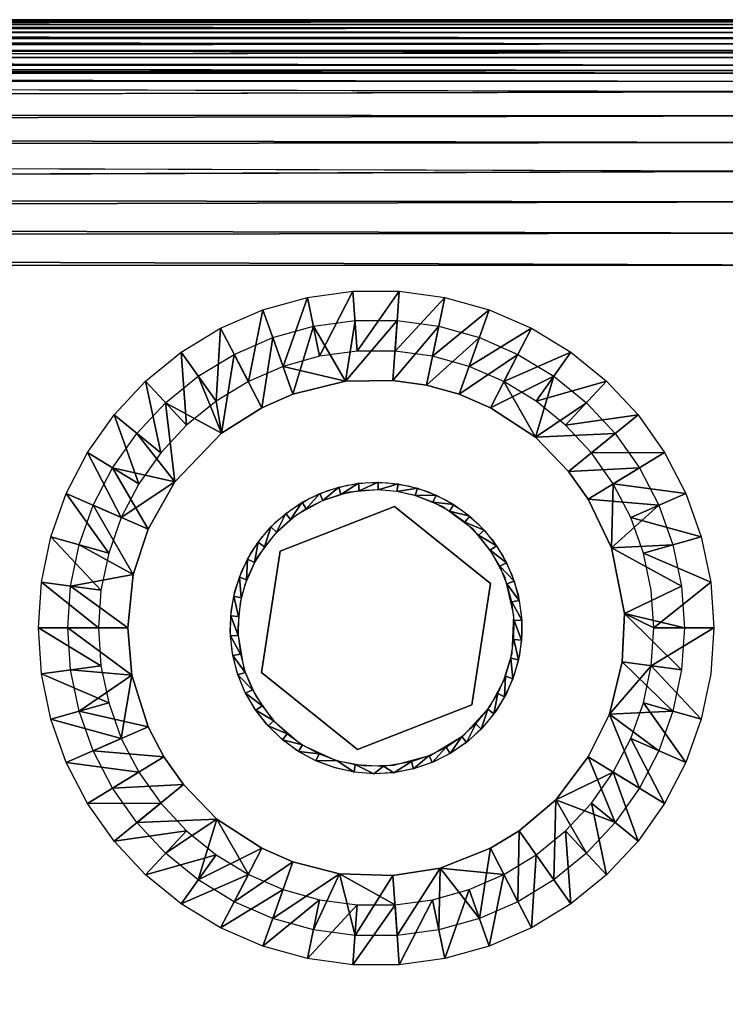
# Model space of a CAD drawing. Units: inches. Extents: x -15.6 to 30, y -0.4 to 31.8.
# Drawn here: x 10.2 to 13, y 27.8 to 31.8 of the extents above; entities that cross this region are included whole.
import ezdxf

# ---------------------------------------------------------------- set-up
doc = ezdxf.new("R2010")
doc.units = ezdxf.units.IN
doc.header["$MEASUREMENT"] = 0
for name, color, linetype in [('SEAT-GLIDE', 5, 'Continuous'), ('SEAT-LEG', 5, 'Continuous'), ('SEAT-SEAT', 5, 'Continuous')]:
    doc.layers.add(name, color=color, linetype=linetype)

msp = doc.modelspace()

# ---------------------------------------------------------------- linework, layer by layer
at = {"layer": 'SEAT-GLIDE'}
for points in [[(11.5442, 29.8756, 0.25), (11.4726, 29.8301, 0), (11.4646, 29.8603, 0.25)], [(11.5442, 29.8756, 0.25), (11.548, 29.8446, 0), (11.4726, 29.8301, 0)], [(11.6251, 29.8799, 0.25), (11.548, 29.8446, 0), (11.5442, 29.8756, 0.25)], [(11.6251, 29.8799, 0.25), (11.6246, 29.8487, 0), (11.548, 29.8446, 0)], [(11.7058, 29.8732, 0.25), (11.6246, 29.8487, 0), (11.6251, 29.8799, 0.25)], [(11.4646, 29.8603, 0.25), (11.3999, 29.8054, 0), (11.3878, 29.8343, 0.25)], [(11.4646, 29.8603, 0.25), (11.4726, 29.8301, 0), (11.3999, 29.8054, 0)], [(11.7012, 29.8423, 0), (11.6246, 29.8487, 0), (11.7058, 29.8732, 0.25)], [(11.785, 29.8556, 0.25), (11.7012, 29.8423, 0), (11.7058, 29.8732, 0.25)], [(11.785, 29.8556, 0.25), (11.7761, 29.8256, 0), (11.7012, 29.8423, 0)], [(11.8609, 29.8273, 0.25), (11.7761, 29.8256, 0), (11.785, 29.8556, 0.25)], [(11.3153, 29.7981, 0.25), (11.2678, 29.7278, 0), (11.2485, 29.7523, 0.25)], [(11.3153, 29.7981, 0.25), (11.3312, 29.7711, 0), (11.2678, 29.7278, 0)], [(11.3878, 29.8343, 0.25), (11.3312, 29.7711, 0), (11.3153, 29.7981, 0.25)], [(11.3878, 29.8343, 0.25), (11.3999, 29.8054, 0), (11.3312, 29.7711, 0)], [(11.8609, 29.8273, 0.25), (11.848, 29.7988, 0), (11.7761, 29.8256, 0)], [(11.9323, 29.789, 0.25), (11.848, 29.7988, 0), (11.8609, 29.8273, 0.25)], [(11.9323, 29.789, 0.25), (11.9157, 29.7625, 0), (11.848, 29.7988, 0)], [(11.9978, 29.7413, 0.25), (11.9157, 29.7625, 0), (11.9323, 29.789, 0.25)], [(11.9978, 29.7413, 0.25), (11.9777, 29.7173, 0), (11.9157, 29.7625, 0)], [(11.2485, 29.7523, 0.25), (11.211, 29.6762, 0), (11.1885, 29.6979, 0.25)], [(11.2485, 29.7523, 0.25), (11.2678, 29.7278, 0), (11.211, 29.6762, 0)], [(12.0562, 29.6851, 0.25), (11.9777, 29.7173, 0), (11.9978, 29.7413, 0.25)], [(12.0562, 29.6851, 0.25), (12.0331, 29.6641, 0), (11.9777, 29.7173, 0)], [(11.1885, 29.6979, 0.25), (11.1616, 29.6174, 0), (11.1364, 29.6358, 0.25)], [(11.1885, 29.6979, 0.25), (11.211, 29.6762, 0), (11.1616, 29.6174, 0)], [(12.1064, 29.6215, 0.25), (12.0331, 29.6641, 0), (12.0562, 29.6851, 0.25)], [(11.1364, 29.6358, 0.25), (11.1208, 29.5524, 0), (11.0933, 29.5672, 0.25)], [(11.1364, 29.6358, 0.25), (11.1616, 29.6174, 0), (11.1208, 29.5524, 0)], [(12.1064, 29.6215, 0.25), (12.0806, 29.6038, 0), (12.0331, 29.6641, 0)], [(12.1475, 29.5516, 0.25), (12.0806, 29.6038, 0), (12.1064, 29.6215, 0.25)], [(12.1475, 29.5516, 0.25), (12.1195, 29.5377, 0), (12.0806, 29.6038, 0)], [(11.0933, 29.5672, 0.25), (11.0892, 29.4824, 0), (11.0599, 29.4933, 0.25)], [(11.0933, 29.5672, 0.25), (11.1208, 29.5524, 0), (11.0892, 29.4824, 0)], [(12.1787, 29.4768, 0.25), (12.1195, 29.5377, 0), (12.1475, 29.5516, 0.25)], [(12.1787, 29.4768, 0.25), (12.1491, 29.4668, 0), (12.1195, 29.5377, 0)], [(11.0599, 29.4933, 0.25), (11.0674, 29.4088, 0), (11.0369, 29.4156, 0.25)], [(11.0599, 29.4933, 0.25), (11.0892, 29.4824, 0), (11.0674, 29.4088, 0)], [(12.1994, 29.3985, 0.25), (12.1491, 29.4668, 0), (12.1787, 29.4768, 0.25)], [(12.1994, 29.3985, 0.25), (12.1687, 29.3926, 0), (12.1491, 29.4668, 0)], [(11.0369, 29.4156, 0.25), (11.0558, 29.3329, 0), (11.0247, 29.3355, 0.25)], [(11.0369, 29.4156, 0.25), (11.0674, 29.4088, 0), (11.0558, 29.3329, 0)], [(12.2093, 29.318, 0.25), (12.1687, 29.3926, 0), (12.1994, 29.3985, 0.25)], [(12.2093, 29.318, 0.25), (12.178, 29.3164, 0), (12.1687, 29.3926, 0)], [(11.0247, 29.3355, 0.25), (11.0547, 29.2561, 0), (11.0234, 29.2545, 0.25)], [(11.0247, 29.3355, 0.25), (11.0558, 29.3329, 0), (11.0547, 29.2561, 0)], [(12.2081, 29.237, 0.25), (12.1769, 29.2396, 0), (12.178, 29.3164, 0)], [(12.2081, 29.237, 0.25), (12.178, 29.3164, 0), (12.2093, 29.318, 0.25)], [(11.0234, 29.2545, 0.25), (11.0547, 29.2561, 0), (11.064, 29.1799, 0)], [(11.0234, 29.2545, 0.25), (11.064, 29.1799, 0), (11.0333, 29.174, 0.25)], [(12.1958, 29.1569, 0.25), (12.1654, 29.1637, 0), (12.1769, 29.2396, 0)], [(12.1958, 29.1569, 0.25), (12.1769, 29.2396, 0), (12.2081, 29.237, 0.25)], [(11.0333, 29.174, 0.25), (11.064, 29.1799, 0), (11.0836, 29.1057, 0)], [(11.0333, 29.174, 0.25), (11.0836, 29.1057, 0), (11.054, 29.0957, 0.25)], [(12.1728, 29.0792, 0.25), (12.1436, 29.0901, 0), (12.1654, 29.1637, 0)], [(12.1728, 29.0792, 0.25), (12.1654, 29.1637, 0), (12.1958, 29.1569, 0.25)], [(11.054, 29.0957, 0.25), (11.0836, 29.1057, 0), (11.1132, 29.0349, 0)], [(11.054, 29.0957, 0.25), (11.1132, 29.0349, 0), (11.0852, 29.0209, 0.25)], [(12.1395, 29.0054, 0.25), (12.1119, 29.0201, 0), (12.1436, 29.0901, 0)], [(12.1395, 29.0054, 0.25), (12.1436, 29.0901, 0), (12.1728, 29.0792, 0.25)], [(11.0852, 29.0209, 0.25), (11.1132, 29.0349, 0), (11.1521, 28.9687, 0)], [(11.0852, 29.0209, 0.25), (11.1521, 28.9687, 0), (11.1263, 28.951, 0.25)], [(12.0963, 28.9367, 0.25), (12.0711, 28.9551, 0), (12.1119, 29.0201, 0)], [(12.0963, 28.9367, 0.25), (12.1119, 29.0201, 0), (12.1395, 29.0054, 0.25)], [(11.1263, 28.951, 0.25), (11.1521, 28.9687, 0), (11.1996, 28.9084, 0)], [(12.0443, 28.8746, 0.25), (12.0218, 28.8963, 0), (12.0711, 28.9551, 0)], [(12.0443, 28.8746, 0.25), (12.0711, 28.9551, 0), (12.0963, 28.9367, 0.25)], [(11.1263, 28.951, 0.25), (11.1996, 28.9084, 0), (11.1765, 28.8874, 0.25)], [(11.1765, 28.8874, 0.25), (11.1996, 28.9084, 0), (11.255, 28.8552, 0)], [(11.1765, 28.8874, 0.25), (11.255, 28.8552, 0), (11.2349, 28.8312, 0.25)], [(11.9842, 28.8202, 0.25), (11.9649, 28.8447, 0), (12.0218, 28.8963, 0)], [(11.9842, 28.8202, 0.25), (12.0218, 28.8963, 0), (12.0443, 28.8746, 0.25)], [(11.2349, 28.8312, 0.25), (11.255, 28.8552, 0), (11.3171, 28.81, 0)], [(11.9174, 28.7745, 0.25), (11.9015, 28.8014, 0), (11.9649, 28.8447, 0)], [(11.9174, 28.7745, 0.25), (11.9649, 28.8447, 0), (11.9842, 28.8202, 0.25)], [(11.2349, 28.8312, 0.25), (11.3171, 28.81, 0), (11.3004, 28.7835, 0.25)], [(11.3004, 28.7835, 0.25), (11.3171, 28.81, 0), (11.3847, 28.7737, 0)], [(11.8449, 28.7382, 0.25), (11.8328, 28.7671, 0), (11.9015, 28.8014, 0)], [(11.8449, 28.7382, 0.25), (11.9015, 28.8014, 0), (11.9174, 28.7745, 0.25)], [(11.3004, 28.7835, 0.25), (11.3847, 28.7737, 0), (11.3718, 28.7452, 0.25)], [(11.3718, 28.7452, 0.25), (11.3847, 28.7737, 0), (11.4566, 28.7469, 0)], [(11.7681, 28.7122, 0.25), (11.7601, 28.7424, 0), (11.8328, 28.7671, 0)], [(11.7681, 28.7122, 0.25), (11.8328, 28.7671, 0), (11.8449, 28.7382, 0.25)], [(11.5269, 28.6993, 0.25), (11.4566, 28.7469, 0), (11.5316, 28.7302, 0)], [(11.5269, 28.6993, 0.25), (11.5316, 28.7302, 0), (11.6076, 28.6926, 0.25)], [(11.6076, 28.6926, 0.25), (11.5316, 28.7302, 0), (11.6465, 28.7238, 0)], [(11.6076, 28.6926, 0.25), (11.6465, 28.7238, 0), (11.6885, 28.6969, 0.25)], [(11.6885, 28.6969, 0.25), (11.6465, 28.7238, 0), (11.7601, 28.7424, 0)], [(11.6885, 28.6969, 0.25), (11.7601, 28.7424, 0), (11.7681, 28.7122, 0.25)]]:
    msp.add_3dface(points, dxfattribs=at)
for points, invisible_edges in [([(11.6917, 29.7805, 0.25), (11.4997, 29.8684, 0.25), (11.5818, 29.879, 0.25)], 13), ([(11.5818, 29.879, 0.25), (11.6647, 29.878, 0.25), (11.6917, 29.7805, 0.25)], 14), ([(11.6917, 29.7805, 0.25), (11.6647, 29.878, 0.25), (11.7466, 29.8655, 0.25)], 13), ([(11.226, 29.5987, 0.25), (11.4198, 29.8465, 0.25), (11.6917, 29.7805, 0.25)], 3), ([(11.226, 29.5987, 0.25), (11.3437, 29.8137, 0.25), (11.4198, 29.8465, 0.25)], 13), ([(11.3119, 28.8116, 0), (11.6229, 29.8487, 0), (11.5056, 29.8391, 0)], 13), ([(11.3119, 28.8116, 0), (11.7012, 29.8423, 0), (11.6229, 29.8487, 0)], 13), ([(11.7777, 29.8251, 0), (11.7012, 29.8423, 0), (11.3119, 28.8116, 0)], 14), ([(11.3119, 28.8116, 0), (11.5056, 29.8391, 0), (11.3936, 29.8028, 0)], 13), ([(11.6917, 29.7805, 0.25), (11.4198, 29.8465, 0.25), (11.4997, 29.8684, 0.25)], 13), ([(11.6917, 29.7805, 0.25), (11.7466, 29.8655, 0.25), (11.8259, 29.8418, 0.25)], 13), ([(11.8259, 29.8418, 0.25), (11.9012, 29.8072, 0.25), (11.6917, 29.7805, 0.25)], 14), ([(11.3119, 28.8116, 0), (11.3936, 29.8028, 0), (11.1929, 28.9139, 0)], 3), ([(11.1929, 28.9139, 0), (11.3936, 29.8028, 0), (11.2904, 29.7463, 0)], 13), ([(11.226, 29.5987, 0.25), (11.273, 29.7707, 0.25), (11.3437, 29.8137, 0.25)], 13), ([(11.3119, 28.8116, 0), (11.8868, 29.781, 0), (11.7777, 29.8251, 0)], 13), ([(11.6917, 29.7805, 0.25), (11.9012, 29.8072, 0.25), (11.971, 29.7625, 0.25)], 13), ([(11.2089, 29.7182, 0.25), (11.273, 29.7707, 0.25), (11.226, 29.5987, 0.25)], 14), ([(11.6917, 29.7805, 0.25), (11.226, 29.5987, 0.4375), (11.226, 29.5987, 0.25)], 1), ([(11.6917, 29.7805, 0.4375), (11.226, 29.5987, 0.4375), (11.6917, 29.7805, 0.25)], 2), ([(11.3119, 28.8116, 0), (12.0126, 29.6874, 0), (11.8868, 29.781, 0)], 13), ([(12.0821, 29.4681, 0.4375), (11.6917, 29.7805, 0.4375), (12.0821, 29.4681, 0.25)], 2), ([(12.0821, 29.4681, 0.25), (11.6917, 29.7805, 0.4375), (11.6917, 29.7805, 0.25)], 1), ([(11.6917, 29.7805, 0.25), (11.971, 29.7625, 0.25), (12.0821, 29.4681, 0.25)], 3), ([(12.0821, 29.4681, 0.25), (11.971, 29.7625, 0.25), (12.0338, 29.7085, 0.25)], 13), ([(11.1929, 28.9139, 0), (11.2904, 29.7463, 0), (11.1259, 29.0107, 0)], 3), ([(11.1259, 29.0107, 0), (11.2904, 29.7463, 0), (11.2028, 29.6675, 0)], 13), ([(11.226, 29.5987, 0.25), (11.1528, 29.6572, 0.25), (11.2089, 29.7182, 0.25)], 13), ([(12.0863, 29.5953, 0), (12.0126, 29.6874, 0), (11.3119, 28.8116, 0)], 14), ([(12.0821, 29.4681, 0.25), (12.0338, 29.7085, 0.25), (12.0885, 29.6463, 0.25)], 13), ([(11.1259, 29.0107, 0), (11.2028, 29.6675, 0), (11.0781, 29.1183, 0)], 3), ([(11.0781, 29.1183, 0), (11.2028, 29.6675, 0), (11.1315, 29.574, 0)], 13), ([(11.226, 29.5987, 0.25), (11.1057, 29.5891, 0.25), (11.1528, 29.6572, 0.25)], 13), ([(12.0885, 29.6463, 0.25), (12.134, 29.5771, 0.25), (12.0821, 29.4681, 0.25)], 14), ([(11.226, 29.5987, 0.25), (11.0266, 29.3552, 0.25), (11.042, 29.4366, 0.25)], 13), ([(11.1506, 29.1044, 0.25), (11.0266, 29.3552, 0.25), (11.226, 29.5987, 0.25)], 3), ([(11.226, 29.5987, 0.25), (11.042, 29.4366, 0.25), (11.0685, 29.5151, 0.25)], 13), ([(11.0685, 29.5151, 0.25), (11.1057, 29.5891, 0.25), (11.226, 29.5987, 0.25)], 14), ([(11.226, 29.5987, 0.4375), (11.1506, 29.1044, 0.4375), (11.226, 29.5987, 0.25)], 2), ([(11.226, 29.5987, 0.25), (11.1506, 29.1044, 0.4375), (11.1506, 29.1044, 0.25)], 1), ([(11.3119, 28.8116, 0), (12.1416, 29.4913, 0), (12.0863, 29.5953, 0)], 13), ([(11.0781, 29.1183, 0), (11.1315, 29.574, 0), (11.0527, 29.273, 0)], 3), ([(11.0527, 29.273, 0), (11.1315, 29.574, 0), (11.0834, 29.4663, 0)], 13), ([(12.0821, 29.4681, 0.25), (12.134, 29.5771, 0.25), (12.1694, 29.5022, 0.25)], 13), ([(12.1778, 29.3386, 0), (12.1416, 29.4913, 0), (11.3119, 28.8116, 0)], 14), ([(12.0821, 29.4681, 0.25), (12.1694, 29.5022, 0.25), (12.1941, 29.4231, 0.25)], 13), ([(11.0527, 29.273, 0), (11.0834, 29.4663, 0), (11.0636, 29.3904, 0)], 1), ([(12.0068, 28.9738, 0.25), (12.0821, 29.4681, 0.4375), (12.0821, 29.4681, 0.25)], 1), ([(12.0068, 28.9738, 0.4375), (12.0821, 29.4681, 0.4375), (12.0068, 28.9738, 0.25)], 2), ([(12.0821, 29.4681, 0.25), (12.1998, 29.1763, 0.25), (12.0068, 28.9738, 0.25)], 3), ([(12.0821, 29.4681, 0.25), (12.2095, 29.2586, 0.25), (12.1998, 29.1763, 0.25)], 13), ([(12.0821, 29.4681, 0.25), (12.2075, 29.3414, 0.25), (12.2095, 29.2586, 0.25)], 13), ([(12.1941, 29.4231, 0.25), (12.2075, 29.3414, 0.25), (12.0821, 29.4681, 0.25)], 14), ([(11.1506, 29.1044, 0.25), (11.0228, 29.2725, 0.25), (11.0266, 29.3552, 0.25)], 13), ([(11.3119, 28.8116, 0), (12.1705, 29.1819, 0), (12.1778, 29.3386, 0)], 13), ([(11.0305, 29.19, 0.25), (11.0228, 29.2725, 0.25), (11.1506, 29.1044, 0.25)], 14), ([(11.1506, 29.1044, 0.25), (11.0496, 29.1094, 0.25), (11.0305, 29.19, 0.25)], 13), ([(11.3119, 28.8116, 0), (12.1354, 29.0695, 0), (12.1705, 29.1819, 0)], 13), ([(12.0068, 28.9738, 0.25), (12.1998, 29.1763, 0.25), (12.1789, 29.0962, 0.25)], 13), ([(11.1506, 29.1044, 0.25), (11.0797, 29.0322, 0.25), (11.0496, 29.1094, 0.25)], 13), ([(11.1203, 28.96, 0.25), (11.0797, 29.0322, 0.25), (11.1506, 29.1044, 0.25)], 14), ([(11.1506, 29.1044, 0.25), (11.1705, 28.8941, 0.25), (11.1203, 28.96, 0.25)], 13), ([(11.1506, 29.1044, 0.25), (11.541, 28.792, 0.4375), (11.541, 28.792, 0.25)], 1), ([(11.1506, 29.1044, 0.4375), (11.541, 28.792, 0.4375), (11.1506, 29.1044, 0.25)], 2), ([(11.1506, 29.1044, 0.25), (11.2294, 28.8359, 0.25), (11.1705, 28.8941, 0.25)], 13), ([(11.541, 28.792, 0.25), (11.2294, 28.8359, 0.25), (11.1506, 29.1044, 0.25)], 3), ([(12.0068, 28.9738, 0.25), (12.1789, 29.0962, 0.25), (12.147, 29.0197, 0.25)], 13), ([(11.3119, 28.8116, 0), (12.08, 28.9653, 0), (12.1354, 29.0695, 0)], 13), ([(12.147, 29.0197, 0.25), (12.1047, 28.9485, 0.25), (12.0068, 28.9738, 0.25)], 14), ([(11.3119, 28.8116, 0), (11.9737, 28.8501, 0), (12.08, 28.9653, 0)], 13), ([(11.541, 28.792, 0.4375), (12.0068, 28.9738, 0.4375), (11.541, 28.792, 0.25)], 2), ([(11.541, 28.792, 0.25), (12.0068, 28.9738, 0.4375), (12.0068, 28.9738, 0.25)], 1), ([(12.0068, 28.9738, 0.25), (11.8515, 28.741, 0.25), (11.541, 28.792, 0.25)], 3), ([(12.0068, 28.9738, 0.25), (11.9251, 28.7791, 0.25), (11.8515, 28.741, 0.25)], 13), ([(11.9927, 28.827, 0.25), (11.9251, 28.7791, 0.25), (12.0068, 28.9738, 0.25)], 14), ([(12.0068, 28.9738, 0.25), (12.0529, 28.8838, 0.25), (11.9927, 28.827, 0.25)], 13), ([(12.0068, 28.9738, 0.25), (12.1047, 28.9485, 0.25), (12.0529, 28.8838, 0.25)], 13), ([(11.541, 28.792, 0.25), (11.2958, 28.7864, 0.25), (11.2294, 28.8359, 0.25)], 13), ([(11.8396, 28.7685, 0), (11.9737, 28.8501, 0), (11.3119, 28.8116, 0)], 14), ([(11.4545, 28.7461, 0), (11.6883, 28.727, 0), (11.3119, 28.8116, 0)], 3), ([(11.3119, 28.8116, 0), (11.6883, 28.727, 0), (11.8396, 28.7685, 0)], 13), ([(11.3685, 28.7467, 0.25), (11.2958, 28.7864, 0.25), (11.541, 28.792, 0.25)], 14), ([(11.541, 28.792, 0.25), (11.446, 28.7175, 0.25), (11.3685, 28.7467, 0.25)], 13), ([(11.541, 28.792, 0.25), (11.5269, 28.6993, 0.25), (11.446, 28.7175, 0.25)], 13), ([(11.6094, 28.6925, 0.25), (11.5269, 28.6993, 0.25), (11.541, 28.792, 0.25)], 14), ([(11.6921, 28.6974, 0.25), (11.6094, 28.6925, 0.25), (11.541, 28.792, 0.25)], 14), ([(11.541, 28.792, 0.25), (11.8515, 28.741, 0.25), (11.7733, 28.7136, 0.25)], 13), ([(11.541, 28.792, 0.25), (11.7733, 28.7136, 0.25), (11.6921, 28.6974, 0.25)], 13), ([(11.3718, 28.7452, 0.25), (11.4566, 28.7469, 0), (11.4478, 28.7169, 0.25)], 2), ([(11.4478, 28.7169, 0.25), (11.4566, 28.7469, 0), (11.5269, 28.6993, 0.25)], 1), ([(11.6883, 28.727, 0), (11.4545, 28.7461, 0), (11.5706, 28.7256, 0)], 1)]:
    msp.add_3dface(points, dxfattribs=dict(at, invisible_edges=invisible_edges))
at = {"layer": 'SEAT-LEG'}
for points in [[(11.5223, 30.658, 3.7815), (11.3865, 30.3929, 0.2815), (11.3367, 30.6325, 3.7815)], [(11.5223, 30.658, 3.7815), (11.5391, 30.4139, 0.2815), (11.3865, 30.3929, 0.2815)], [(11.7103, 30.658, 3.7815), (11.5391, 30.4139, 0.2815), (11.5223, 30.658, 3.7815)], [(11.7103, 30.658, 3.7815), (11.6935, 30.4139, 0.2815), (11.5391, 30.4139, 0.2815)], [(11.896, 30.6325, 3.7815), (11.6935, 30.4139, 0.2815), (11.7103, 30.658, 3.7815)], [(11.3367, 30.6325, 3.7815), (11.2376, 30.3513, 0.2815), (11.1559, 30.5819, 3.7815)], [(11.3367, 30.6325, 3.7815), (11.3865, 30.3929, 0.2815), (11.2376, 30.3513, 0.2815)], [(11.896, 30.6325, 3.7815), (11.8467, 30.3929, 0.2815), (11.6935, 30.4139, 0.2815)], [(12.0768, 30.5819, 3.7815), (11.8467, 30.3929, 0.2815), (11.896, 30.6325, 3.7815)], [(11.1559, 30.5819, 3.7815), (11.0964, 30.2898, 0.2815), (10.9834, 30.5071, 3.7815)], [(11.1559, 30.5819, 3.7815), (11.2376, 30.3513, 0.2815), (11.0964, 30.2898, 0.2815)], [(12.0768, 30.5819, 3.7815), (11.9951, 30.3513, 0.2815), (11.8467, 30.3929, 0.2815)], [(12.2486, 30.5071, 3.7815), (11.9951, 30.3513, 0.2815), (12.0768, 30.5819, 3.7815)], [(11.4917, 30.2912, 0.2899), (11.3613, 30.5153, 3.7898), (11.5307, 30.5386, 3.7898)], [(11.4917, 30.2912, 0.2899), (11.7019, 30.5386, 3.7898), (11.6851, 30.2944, 0.2898)], [(11.4917, 30.2912, 0.2899), (11.5307, 30.5386, 3.7898), (11.7019, 30.5386, 3.7898)], [(11.6851, 30.2944, 0.2898), (11.7019, 30.5386, 3.7898), (11.8719, 30.5153, 3.7898)], [(10.9834, 30.5071, 3.7815), (10.9648, 30.2096, 0.2815), (10.8236, 30.4096, 3.7815)], [(10.9834, 30.5071, 3.7815), (11.0964, 30.2898, 0.2815), (10.9648, 30.2096, 0.2815)], [(11.2778, 30.2385, 0.2898), (11.1961, 30.4691, 3.7898), (11.3613, 30.5153, 3.7898)], [(11.2778, 30.2385, 0.2898), (11.3613, 30.5153, 3.7898), (11.4917, 30.2912, 0.2899)], [(11.6851, 30.2944, 0.2898), (11.8719, 30.5153, 3.7898), (11.8221, 30.2757, 0.2898)], [(11.8221, 30.2757, 0.2898), (11.8719, 30.5153, 3.7898), (12.0371, 30.4691, 3.7898)], [(12.2486, 30.5071, 3.7815), (12.1363, 30.2898, 0.2815), (11.9951, 30.3513, 0.2815)], [(12.4096, 30.4096, 3.7815), (12.1363, 30.2898, 0.2815), (12.2486, 30.5071, 3.7815)], [(11.1511, 30.1835, 0.2898), (11.0387, 30.4008, 3.7898), (11.1961, 30.4691, 3.7898)], [(11.1511, 30.1835, 0.2898), (11.1961, 30.4691, 3.7898), (11.2778, 30.2385, 0.2898)], [(11.8221, 30.2757, 0.2898), (12.0371, 30.4691, 3.7898), (11.9548, 30.2385, 0.2898)], [(11.9548, 30.2385, 0.2898), (12.0371, 30.4691, 3.7898), (12.1933, 30.4008, 3.7898)], [(10.8236, 30.4096, 3.7815), (10.8453, 30.1123, 0.2815), (10.6783, 30.2912, 3.7815)], [(10.8236, 30.4096, 3.7815), (10.9648, 30.2096, 0.2815), (10.8453, 30.1123, 0.2815)], [(10.987, 30.0798, 0.2899), (10.8921, 30.3118, 3.7898), (11.0387, 30.4008, 3.7898)], [(10.987, 30.0798, 0.2899), (11.0387, 30.4008, 3.7898), (11.1511, 30.1835, 0.2898)], [(11.9548, 30.2385, 0.2898), (12.1933, 30.4008, 3.7898), (12.0816, 30.1835, 0.2898)], [(12.0816, 30.1835, 0.2898), (12.1933, 30.4008, 3.7898), (12.3399, 30.3118, 3.7898)], [(12.4096, 30.4096, 3.7815), (12.2678, 30.2096, 0.2815), (12.1363, 30.2898, 0.2815)], [(12.555, 30.2912, 3.7815), (12.2678, 30.2096, 0.2815), (12.4096, 30.4096, 3.7815)], [(10.6783, 30.2912, 3.7815), (10.7395, 29.9995, 0.2815), (10.5497, 30.154, 3.7815)], [(10.6783, 30.2912, 3.7815), (10.8453, 30.1123, 0.2815), (10.7395, 29.9995, 0.2815)], [(10.987, 30.0798, 0.2899), (10.7594, 30.2037, 3.7898), (10.8921, 30.3118, 3.7898)], [(12.0816, 30.1835, 0.2898), (12.3399, 30.3118, 3.7898), (12.2648, 30.0637, 0.2899)], [(12.2648, 30.0637, 0.2899), (12.3399, 30.3118, 3.7898), (12.4727, 30.2037, 3.7898)], [(12.555, 30.2912, 3.7815), (12.388, 30.1123, 0.2815), (12.2678, 30.2096, 0.2815)], [(12.6829, 30.154, 3.7815), (12.388, 30.1123, 0.2815), (12.555, 30.2912, 3.7815)], [(10.7972, 29.8817, 0.2899), (10.6422, 30.0785, 3.7898), (10.7594, 30.2037, 3.7898)], [(10.7972, 29.8817, 0.2899), (10.7594, 30.2037, 3.7898), (10.987, 30.0798, 0.2899)], [(12.2648, 30.0637, 0.2899), (12.4727, 30.2037, 3.7898), (12.5898, 30.0785, 3.7898)], [(10.5497, 30.154, 3.7815), (10.6506, 29.8735, 0.2815), (10.4416, 30.0007, 3.7815)], [(10.5497, 30.154, 3.7815), (10.7395, 29.9995, 0.2815), (10.6506, 29.8735, 0.2815)], [(12.6829, 30.154, 3.7815), (12.4931, 29.9995, 0.2815), (12.388, 30.1123, 0.2815)], [(12.7911, 30.0007, 3.7815), (12.4931, 29.9995, 0.2815), (12.6829, 30.154, 3.7815)], [(10.7972, 29.8817, 0.2899), (10.5437, 29.9385, 3.7898), (10.6422, 30.0785, 3.7898)], [(12.2648, 30.0637, 0.2899), (12.5898, 30.0785, 3.7898), (12.4, 29.924, 0.2898)], [(12.4, 29.924, 0.2898), (12.5898, 30.0785, 3.7898), (12.6889, 29.9385, 3.7898)], [(10.4416, 30.0007, 3.7815), (10.5791, 29.7365, 0.2815), (10.3551, 29.8341, 3.7815)], [(10.4416, 30.0007, 3.7815), (10.6506, 29.8735, 0.2815), (10.5791, 29.7365, 0.2815)], [(12.7911, 30.0007, 3.7815), (12.582, 29.8735, 0.2815), (12.4931, 29.9995, 0.2815)], [(12.877, 29.8341, 3.7815), (12.582, 29.8735, 0.2815), (12.7911, 30.0007, 3.7815)], [(10.6891, 29.6889, 0.2898), (10.465, 29.7864, 3.7898), (10.5437, 29.9385, 3.7898)], [(10.6891, 29.6889, 0.2898), (10.5437, 29.9385, 3.7898), (10.7972, 29.8817, 0.2899)], [(12.4, 29.924, 0.2898), (12.6889, 29.9385, 3.7898), (12.4799, 29.8113, 0.2898)], [(12.4799, 29.8113, 0.2898), (12.6889, 29.9385, 3.7898), (12.7676, 29.7864, 3.7898)], [(12.877, 29.8341, 3.7815), (12.6529, 29.7365, 0.2815), (12.582, 29.8735, 0.2815)], [(10.3551, 29.8341, 3.7815), (10.5281, 29.5912, 0.2815), (10.292, 29.6572, 3.7815)], [(10.3551, 29.8341, 3.7815), (10.5791, 29.7365, 0.2815), (10.5281, 29.5912, 0.2815)], [(12.4799, 29.8113, 0.2898), (12.7676, 29.7864, 3.7898), (12.5748, 29.613, 0.2899)], [(12.9401, 29.6572, 3.7815), (12.6529, 29.7365, 0.2815), (12.877, 29.8341, 3.7815)], [(10.6272, 29.5037, 0.2898), (10.4073, 29.6249, 3.7898), (10.465, 29.7864, 3.7898)], [(10.6272, 29.5037, 0.2898), (10.465, 29.7864, 3.7898), (10.6891, 29.6889, 0.2898)], [(12.5748, 29.613, 0.2899), (12.7676, 29.7864, 3.7898), (12.8247, 29.6249, 3.7898)], [(12.9401, 29.6572, 3.7815), (12.7046, 29.5912, 0.2815), (12.6529, 29.7365, 0.2815)], [(10.292, 29.6572, 3.7815), (10.4962, 29.4402, 0.2815), (10.2541, 29.4735, 3.7815)], [(10.292, 29.6572, 3.7815), (10.5281, 29.5912, 0.2815), (10.4962, 29.4402, 0.2815)], [(12.9785, 29.4735, 3.7815), (12.7046, 29.5912, 0.2815), (12.9401, 29.6572, 3.7815)], [(10.6272, 29.5037, 0.2898), (10.3731, 29.4572, 3.7898), (10.4073, 29.6249, 3.7898)], [(12.5748, 29.613, 0.2899), (12.8247, 29.6249, 3.7898), (12.8596, 29.4572, 3.7898)], [(12.5748, 29.613, 0.2899), (12.8596, 29.4572, 3.7898), (12.6271, 29.3458, 0.2898)], [(10.6056, 29.2863, 0.2898), (10.3731, 29.4572, 3.7898), (10.6272, 29.5037, 0.2898)], [(10.2541, 29.4735, 3.7815), (10.486, 29.2863, 0.2815), (10.2415, 29.2863, 3.7815)], [(10.2541, 29.4735, 3.7815), (10.4962, 29.4402, 0.2815), (10.486, 29.2863, 0.2815)], [(10.3611, 29.2863, 3.7898), (10.3731, 29.4572, 3.7898), (10.6056, 29.2863, 0.2898)], [(12.6271, 29.3458, 0.2898), (12.8596, 29.4572, 3.7898), (12.8716, 29.2863, 3.7898)], [(12.9917, 29.2863, 3.7815), (12.7466, 29.2863, 0.2815), (12.9785, 29.4735, 3.7815)], [(12.6271, 29.3458, 0.2898), (12.8596, 29.1153, 3.7898), (12.6175, 29.1487, 0.2898)], [(12.8716, 29.2863, 3.7898), (12.8596, 29.1153, 3.7898), (12.6271, 29.3458, 0.2898)], [(10.486, 29.2863, 0.2815), (10.4962, 29.1324, 0.2815), (10.2415, 29.2863, 3.7815)], [(10.2415, 29.2863, 3.7815), (10.4962, 29.1324, 0.2815), (10.2541, 29.099, 3.7815)], [(10.6224, 29.0936, 0.2899), (10.3731, 29.1153, 3.7898), (10.3611, 29.2863, 3.7898)], [(10.6224, 29.0936, 0.2899), (10.3611, 29.2863, 3.7898), (10.6056, 29.2863, 0.2898)], [(12.9917, 29.2863, 3.7815), (12.7358, 29.1324, 0.2815), (12.7466, 29.2863, 0.2815)], [(10.2541, 29.099, 3.7815), (10.4962, 29.1324, 0.2815), (10.5281, 28.9813, 0.2815)], [(10.6224, 29.0936, 0.2899), (10.4073, 28.9476, 3.7898), (10.3731, 29.1153, 3.7898)], [(12.6175, 29.1487, 0.2898), (12.8247, 28.9476, 3.7898), (12.5664, 28.936, 0.2899)], [(12.6175, 29.1487, 0.2898), (12.8596, 29.1153, 3.7898), (12.8247, 28.9476, 3.7898)], [(12.9401, 28.9153, 3.7815), (12.7046, 28.9813, 0.2815), (12.7358, 29.1324, 0.2815)], [(10.2541, 29.099, 3.7815), (10.5281, 28.9813, 0.2815), (10.292, 28.9153, 3.7815)], [(10.6891, 28.8837, 0.2898), (10.4073, 28.9476, 3.7898), (10.6224, 29.0936, 0.2899)], [(10.292, 28.9153, 3.7815), (10.5281, 28.9813, 0.2815), (10.5791, 28.836, 0.2815)], [(12.877, 28.7385, 3.7815), (12.6529, 28.836, 0.2815), (12.7046, 28.9813, 0.2815)], [(12.877, 28.7385, 3.7815), (12.7046, 28.9813, 0.2815), (12.9401, 28.9153, 3.7815)], [(10.292, 28.9153, 3.7815), (10.5791, 28.836, 0.2815), (10.3551, 28.7385, 3.7815)], [(10.6891, 28.8837, 0.2898), (10.465, 28.7861, 3.7898), (10.4073, 28.9476, 3.7898)], [(12.5664, 28.936, 0.2899), (12.6889, 28.634, 3.7898), (12.4799, 28.7612, 0.2898)], [(12.5664, 28.936, 0.2899), (12.8247, 28.9476, 3.7898), (12.7676, 28.7861, 3.7898)], [(12.5664, 28.936, 0.2899), (12.7676, 28.7861, 3.7898), (12.6889, 28.634, 3.7898)], [(10.7528, 28.7612, 0.2898), (10.465, 28.7861, 3.7898), (10.6891, 28.8837, 0.2898)], [(10.3551, 28.7385, 3.7815), (10.5791, 28.836, 0.2815), (10.6506, 28.699, 0.2815)], [(12.7911, 28.5718, 3.7815), (12.582, 28.699, 0.2815), (12.6529, 28.836, 0.2815)], [(12.7911, 28.5718, 3.7815), (12.6529, 28.836, 0.2815), (12.877, 28.7385, 3.7815)], [(10.7528, 28.7612, 0.2898), (10.5437, 28.634, 3.7898), (10.465, 28.7861, 3.7898)], [(10.8321, 28.6485, 0.2898), (10.5437, 28.634, 3.7898), (10.7528, 28.7612, 0.2898)], [(12.4799, 28.7612, 0.2898), (12.5898, 28.4941, 3.7898), (12.3477, 28.5863, 0.2899)], [(12.4799, 28.7612, 0.2898), (12.6889, 28.634, 3.7898), (12.5898, 28.4941, 3.7898)], [(10.3551, 28.7385, 3.7815), (10.6506, 28.699, 0.2815), (10.4416, 28.5718, 3.7815)], [(10.4416, 28.5718, 3.7815), (10.6506, 28.699, 0.2815), (10.7395, 28.573, 0.2815)], [(12.6829, 28.4185, 3.7815), (12.4931, 28.573, 0.2815), (12.582, 28.699, 0.2815)], [(12.6829, 28.4185, 3.7815), (12.582, 28.699, 0.2815), (12.7911, 28.5718, 3.7815)], [(10.8321, 28.6485, 0.2898), (10.6422, 28.4941, 3.7898), (10.5437, 28.634, 3.7898)], [(10.9678, 28.5082, 0.2899), (10.6422, 28.4941, 3.7898), (10.8321, 28.6485, 0.2898)], [(10.4416, 28.5718, 3.7815), (10.7395, 28.573, 0.2815), (10.5497, 28.4185, 3.7815)], [(10.5497, 28.4185, 3.7815), (10.7395, 28.573, 0.2815), (10.8453, 28.4602, 0.2815)], [(12.3477, 28.5863, 0.2899), (12.3399, 28.2607, 3.7898), (12.1987, 28.4607, 0.2898)], [(12.3477, 28.5863, 0.2899), (12.4727, 28.3688, 3.7898), (12.3399, 28.2607, 3.7898)], [(12.3477, 28.5863, 0.2899), (12.5898, 28.4941, 3.7898), (12.4727, 28.3688, 3.7898)], [(12.555, 28.2814, 3.7815), (12.388, 28.4602, 0.2815), (12.4931, 28.573, 0.2815)], [(12.555, 28.2814, 3.7815), (12.4931, 28.573, 0.2815), (12.6829, 28.4185, 3.7815)], [(10.9678, 28.5082, 0.2899), (10.7594, 28.3688, 3.7898), (10.6422, 28.4941, 3.7898)], [(10.9678, 28.5082, 0.2899), (10.8921, 28.2607, 3.7898), (10.7594, 28.3688, 3.7898)], [(11.1511, 28.389, 0.2898), (10.8921, 28.2607, 3.7898), (10.9678, 28.5082, 0.2899)], [(10.5497, 28.4185, 3.7815), (10.8453, 28.4602, 0.2815), (10.6783, 28.2814, 3.7815)], [(10.6783, 28.2814, 3.7815), (10.8453, 28.4602, 0.2815), (10.9648, 28.3629, 0.2815)], [(12.1987, 28.4607, 0.2898), (12.1933, 28.1717, 3.7898), (12.0816, 28.389, 0.2898)], [(12.1987, 28.4607, 0.2898), (12.3399, 28.2607, 3.7898), (12.1933, 28.1717, 3.7898)], [(12.4096, 28.1629, 3.7815), (12.2678, 28.3629, 0.2815), (12.388, 28.4602, 0.2815)], [(12.4096, 28.1629, 3.7815), (12.388, 28.4602, 0.2815), (12.555, 28.2814, 3.7815)], [(10.6783, 28.2814, 3.7815), (10.9648, 28.3629, 0.2815), (10.8236, 28.1629, 3.7815)], [(10.8236, 28.1629, 3.7815), (10.9648, 28.3629, 0.2815), (11.0964, 28.2827, 0.2815)], [(11.1511, 28.389, 0.2898), (11.0387, 28.1717, 3.7898), (10.8921, 28.2607, 3.7898)], [(11.2778, 28.3341, 0.2898), (11.0387, 28.1717, 3.7898), (11.1511, 28.389, 0.2898)], [(12.0816, 28.389, 0.2898), (12.0371, 28.1034, 3.7898), (11.8773, 28.3078, 0.2899)], [(12.0816, 28.389, 0.2898), (12.1933, 28.1717, 3.7898), (12.0371, 28.1034, 3.7898)], [(12.2486, 28.0654, 3.7815), (12.1363, 28.2827, 0.2815), (12.2678, 28.3629, 0.2815)], [(12.2486, 28.0654, 3.7815), (12.2678, 28.3629, 0.2815), (12.4096, 28.1629, 3.7815)], [(11.2778, 28.3341, 0.2898), (11.1961, 28.1034, 3.7898), (11.0387, 28.1717, 3.7898)], [(11.4676, 28.2846, 0.2899), (11.1961, 28.1034, 3.7898), (11.2778, 28.3341, 0.2898)], [(10.8236, 28.1629, 3.7815), (11.0964, 28.2827, 0.2815), (10.9834, 28.0654, 3.7815)], [(10.9834, 28.0654, 3.7815), (11.0964, 28.2827, 0.2815), (11.2376, 28.2213, 0.2815)], [(11.4676, 28.2846, 0.2899), (11.3613, 28.0572, 3.7898), (11.1961, 28.1034, 3.7898)], [(11.4676, 28.2846, 0.2899), (11.5307, 28.0339, 3.7898), (11.3613, 28.0572, 3.7898)], [(11.6851, 28.2781, 0.2898), (11.5307, 28.0339, 3.7898), (11.4676, 28.2846, 0.2899)], [(11.6851, 28.2781, 0.2898), (11.7019, 28.0339, 3.7898), (11.5307, 28.0339, 3.7898)], [(11.8773, 28.3078, 0.2899), (11.7019, 28.0339, 3.7898), (11.6851, 28.2781, 0.2898)], [(11.8773, 28.3078, 0.2899), (11.8719, 28.0572, 3.7898), (11.7019, 28.0339, 3.7898)], [(11.8773, 28.3078, 0.2899), (12.0371, 28.1034, 3.7898), (11.8719, 28.0572, 3.7898)], [(12.0768, 27.9906, 3.7815), (11.9951, 28.2213, 0.2815), (12.1363, 28.2827, 0.2815)], [(12.0768, 27.9906, 3.7815), (12.1363, 28.2827, 0.2815), (12.2486, 28.0654, 3.7815)], [(10.9834, 28.0654, 3.7815), (11.2376, 28.2213, 0.2815), (11.1559, 27.9906, 3.7815)], [(11.1559, 27.9906, 3.7815), (11.2376, 28.2213, 0.2815), (11.3865, 28.1796, 0.2815)], [(11.896, 27.94, 3.7815), (11.8467, 28.1796, 0.2815), (11.9951, 28.2213, 0.2815)], [(11.896, 27.94, 3.7815), (11.9951, 28.2213, 0.2815), (12.0768, 27.9906, 3.7815)], [(11.1559, 27.9906, 3.7815), (11.3865, 28.1796, 0.2815), (11.3367, 27.94, 3.7815)], [(11.3367, 27.94, 3.7815), (11.3865, 28.1796, 0.2815), (11.5391, 28.1586, 0.2815)], [(11.3367, 27.94, 3.7815), (11.5391, 28.1586, 0.2815), (11.5223, 27.9145, 3.7815)], [(11.5223, 27.9145, 3.7815), (11.6935, 28.1586, 0.2815), (11.7103, 27.9145, 3.7815)], [(11.5223, 27.9145, 3.7815), (11.5391, 28.1586, 0.2815), (11.6935, 28.1586, 0.2815)], [(11.7103, 27.9145, 3.7815), (11.6935, 28.1586, 0.2815), (11.8467, 28.1796, 0.2815)], [(11.7103, 27.9145, 3.7815), (11.8467, 28.1796, 0.2815), (11.896, 27.94, 3.7815)]]:
    msp.add_3dface(points, dxfattribs=at)
for points, invisible_edges in [([(11.4917, 30.2912, 0.2899), (11.5391, 30.4139, 0.2815), (11.3865, 30.3929, 0.2815)], 13), ([(11.6851, 30.2944, 0.2898), (11.5391, 30.4139, 0.2815), (11.4917, 30.2912, 0.2899)], 3), ([(11.6851, 30.2944, 0.2898), (11.6935, 30.4139, 0.2815), (11.5391, 30.4139, 0.2815)], 13), ([(11.8221, 30.2757, 0.2898), (11.6935, 30.4139, 0.2815), (11.6851, 30.2944, 0.2898)], 3), ([(11.8221, 30.2757, 0.2898), (11.8467, 30.3929, 0.2815), (11.6935, 30.4139, 0.2815)], 13), ([(11.4917, 30.2912, 0.2899), (11.3865, 30.3929, 0.2815), (11.2376, 30.3513, 0.2815)], 1), ([(11.9548, 30.2385, 0.2898), (11.8467, 30.3929, 0.2815), (11.8221, 30.2757, 0.2898)], 3), ([(11.9548, 30.2385, 0.2898), (11.9951, 30.3513, 0.2815), (11.8467, 30.3929, 0.2815)], 13), ([(11.2778, 30.2385, 0.2898), (11.2376, 30.3513, 0.2815), (11.0964, 30.2898, 0.2815)], 13), ([(11.4917, 30.2912, 0.2899), (11.2376, 30.3513, 0.2815), (11.2778, 30.2385, 0.2898)], 2), ([(12.0816, 30.1835, 0.2898), (11.9951, 30.3513, 0.2815), (11.9548, 30.2385, 0.2898)], 3), ([(12.0816, 30.1835, 0.2898), (12.1363, 30.2898, 0.2815), (11.9951, 30.3513, 0.2815)], 13), ([(11.1511, 30.1835, 0.2898), (11.0964, 30.2898, 0.2815), (10.9648, 30.2096, 0.2815)], 13), ([(11.2778, 30.2385, 0.2898), (11.0964, 30.2898, 0.2815), (11.1511, 30.1835, 0.2898)], 3), ([(12.2648, 30.0637, 0.2899), (12.1363, 30.2898, 0.2815), (12.0816, 30.1835, 0.2898)], 2), ([(12.2648, 30.0637, 0.2899), (12.2678, 30.2096, 0.2815), (12.1363, 30.2898, 0.2815)], 1), ([(10.987, 30.0798, 0.2899), (10.9648, 30.2096, 0.2815), (10.8453, 30.1123, 0.2815)], 12), ([(11.1511, 30.1835, 0.2898), (10.9648, 30.2096, 0.2815), (10.987, 30.0798, 0.2899)], 1), ([(12.2648, 30.0637, 0.2899), (12.388, 30.1123, 0.2815), (12.2678, 30.2096, 0.2815)], 13), ([(10.987, 30.0798, 0.2899), (10.8453, 30.1123, 0.2815), (10.7395, 29.9995, 0.2815)], 13), ([(10.987, 30.0798, 0.2899), (10.7395, 29.9995, 0.2815), (10.7972, 29.8817, 0.2899)], 3), ([(12.4, 29.924, 0.2898), (12.388, 30.1123, 0.2815), (12.2648, 30.0637, 0.2899)], 3), ([(12.4, 29.924, 0.2898), (12.4931, 29.9995, 0.2815), (12.388, 30.1123, 0.2815)], 13), ([(10.7972, 29.8817, 0.2899), (10.7395, 29.9995, 0.2815), (10.6506, 29.8735, 0.2815)], 13), ([(12.4799, 29.8113, 0.2898), (12.4931, 29.9995, 0.2815), (12.4, 29.924, 0.2898)], 3), ([(12.4799, 29.8113, 0.2898), (12.582, 29.8735, 0.2815), (12.4931, 29.9995, 0.2815)], 13), ([(10.7972, 29.8817, 0.2899), (10.5791, 29.7365, 0.2815), (10.6891, 29.6889, 0.2898)], 2), ([(10.7972, 29.8817, 0.2899), (10.6506, 29.8735, 0.2815), (10.5791, 29.7365, 0.2815)], 1), ([(12.5748, 29.613, 0.2899), (12.582, 29.8735, 0.2815), (12.4799, 29.8113, 0.2898)], 2), ([(12.5748, 29.613, 0.2899), (12.6529, 29.7365, 0.2815), (12.582, 29.8735, 0.2815)], 1), ([(10.6891, 29.6889, 0.2898), (10.5791, 29.7365, 0.2815), (10.5281, 29.5912, 0.2815)], 13), ([(12.5748, 29.613, 0.2899), (12.7046, 29.5912, 0.2815), (12.6529, 29.7365, 0.2815)], 13), ([(10.6891, 29.6889, 0.2898), (10.5281, 29.5912, 0.2815), (10.6272, 29.5037, 0.2898)], 3), ([(12.6271, 29.3458, 0.2898), (12.7046, 29.5912, 0.2815), (12.5748, 29.613, 0.2899)], 3), ([(10.6272, 29.5037, 0.2898), (10.5281, 29.5912, 0.2815), (10.4962, 29.4402, 0.2815)], 13), ([(12.6271, 29.3458, 0.2898), (12.7358, 29.4402, 0.2815), (12.7046, 29.5912, 0.2815)], 13), ([(12.9785, 29.4735, 3.7815), (12.7358, 29.4402, 0.2815), (12.7046, 29.5912, 0.2815)], 1), ([(10.6272, 29.5037, 0.2898), (10.4962, 29.4402, 0.2815), (10.6056, 29.2863, 0.2898)], 3), ([(10.6056, 29.2863, 0.2898), (10.4962, 29.4402, 0.2815), (10.486, 29.2863, 0.2815)], 13), ([(12.7466, 29.2863, 0.2815), (12.7358, 29.4402, 0.2815), (12.6271, 29.3458, 0.2898)], 2), ([(12.9785, 29.4735, 3.7815), (12.7466, 29.2863, 0.2815), (12.7358, 29.4402, 0.2815)], 12), ([(12.6175, 29.1487, 0.2898), (12.7466, 29.2863, 0.2815), (12.6271, 29.3458, 0.2898)], 1), ([(10.486, 29.2863, 0.2815), (10.4962, 29.1324, 0.2815), (10.6056, 29.2863, 0.2898)], 14), ([(10.6056, 29.2863, 0.2898), (10.4962, 29.1324, 0.2815), (10.6224, 29.0936, 0.2899)], 3), ([(12.6175, 29.1487, 0.2898), (12.7358, 29.1324, 0.2815), (12.7466, 29.2863, 0.2815)], 13), ([(12.9785, 29.099, 3.7815), (12.7358, 29.1324, 0.2815), (12.9917, 29.2863, 3.7815)], 1), ([(10.6224, 29.0936, 0.2899), (10.4962, 29.1324, 0.2815), (10.5281, 28.9813, 0.2815)], 13), ([(12.5664, 28.936, 0.2899), (12.7358, 29.1324, 0.2815), (12.6175, 29.1487, 0.2898)], 2), ([(12.5664, 28.936, 0.2899), (12.7046, 28.9813, 0.2815), (12.7358, 29.1324, 0.2815)], 1), ([(12.9401, 28.9153, 3.7815), (12.7358, 29.1324, 0.2815), (12.9785, 29.099, 3.7815)], 2), ([(10.6224, 29.0936, 0.2899), (10.5281, 28.9813, 0.2815), (10.5791, 28.836, 0.2815)], 1), ([(10.6224, 29.0936, 0.2899), (10.5791, 28.836, 0.2815), (10.6891, 28.8837, 0.2898)], 2), ([(12.5664, 28.936, 0.2899), (12.6529, 28.836, 0.2815), (12.7046, 28.9813, 0.2815)], 13), ([(12.4799, 28.7612, 0.2898), (12.6529, 28.836, 0.2815), (12.5664, 28.936, 0.2899)], 3), ([(10.6891, 28.8837, 0.2898), (10.5791, 28.836, 0.2815), (10.6506, 28.699, 0.2815)], 13), ([(10.6891, 28.8837, 0.2898), (10.6506, 28.699, 0.2815), (10.7528, 28.7612, 0.2898)], 3), ([(12.4799, 28.7612, 0.2898), (12.582, 28.699, 0.2815), (12.6529, 28.836, 0.2815)], 13), ([(10.7528, 28.7612, 0.2898), (10.6506, 28.699, 0.2815), (10.7395, 28.573, 0.2815)], 13), ([(10.7528, 28.7612, 0.2898), (10.7395, 28.573, 0.2815), (10.8321, 28.6485, 0.2898)], 3), ([(12.3477, 28.5863, 0.2899), (12.582, 28.699, 0.2815), (12.4799, 28.7612, 0.2898)], 2), ([(12.3477, 28.5863, 0.2899), (12.4931, 28.573, 0.2815), (12.582, 28.699, 0.2815)], 1), ([(10.8321, 28.6485, 0.2898), (10.7395, 28.573, 0.2815), (10.8453, 28.4602, 0.2815)], 13), ([(10.8321, 28.6485, 0.2898), (10.8453, 28.4602, 0.2815), (10.9678, 28.5082, 0.2899)], 3), ([(12.1987, 28.4607, 0.2898), (12.388, 28.4602, 0.2815), (12.3477, 28.5863, 0.2899)], 3), ([(12.3477, 28.5863, 0.2899), (12.388, 28.4602, 0.2815), (12.4931, 28.573, 0.2815)], 13), ([(10.9678, 28.5082, 0.2899), (10.8453, 28.4602, 0.2815), (10.9648, 28.3629, 0.2815)], 13), ([(10.9678, 28.5082, 0.2899), (10.9648, 28.3629, 0.2815), (11.0964, 28.2827, 0.2815)], 1), ([(10.9678, 28.5082, 0.2899), (11.0964, 28.2827, 0.2815), (11.1511, 28.389, 0.2898)], 2), ([(12.0816, 28.389, 0.2898), (12.2678, 28.3629, 0.2815), (12.1987, 28.4607, 0.2898)], 3), ([(12.1987, 28.4607, 0.2898), (12.2678, 28.3629, 0.2815), (12.388, 28.4602, 0.2815)], 13), ([(11.1511, 28.389, 0.2898), (11.0964, 28.2827, 0.2815), (11.2376, 28.2213, 0.2815)], 13), ([(11.1511, 28.389, 0.2898), (11.2376, 28.2213, 0.2815), (11.2778, 28.3341, 0.2898)], 3), ([(11.8773, 28.3078, 0.2899), (12.1363, 28.2827, 0.2815), (12.0816, 28.389, 0.2898)], 2), ([(12.0816, 28.389, 0.2898), (12.1363, 28.2827, 0.2815), (12.2678, 28.3629, 0.2815)], 13), ([(11.2778, 28.3341, 0.2898), (11.2376, 28.2213, 0.2815), (11.3865, 28.1796, 0.2815)], 13), ([(11.2778, 28.3341, 0.2898), (11.3865, 28.1796, 0.2815), (11.4676, 28.2846, 0.2899)], 3), ([(11.4676, 28.2846, 0.2899), (11.3865, 28.1796, 0.2815), (11.5391, 28.1586, 0.2815)], 13), ([(11.4676, 28.2846, 0.2899), (11.5391, 28.1586, 0.2815), (11.6935, 28.1586, 0.2815)], 1), ([(11.4676, 28.2846, 0.2899), (11.6935, 28.1586, 0.2815), (11.6851, 28.2781, 0.2898)], 2), ([(11.6851, 28.2781, 0.2898), (11.8467, 28.1796, 0.2815), (11.8773, 28.3078, 0.2899)], 3), ([(11.6851, 28.2781, 0.2898), (11.6935, 28.1586, 0.2815), (11.8467, 28.1796, 0.2815)], 13), ([(11.8773, 28.3078, 0.2899), (11.8467, 28.1796, 0.2815), (11.9951, 28.2213, 0.2815)], 13), ([(11.8773, 28.3078, 0.2899), (11.9951, 28.2213, 0.2815), (12.1363, 28.2827, 0.2815)], 1)]:
    msp.add_3dface(points, dxfattribs=dict(at, invisible_edges=invisible_edges))
at = {"layer": 'SEAT-SEAT'}
for points in [[(13.4602, 31.7638, 17.5235), (-13.8793, 31.7565, 16.2721), (13.4536, 31.7552, 17.6539)], [(-13.8719, 31.7638, 16.1498), (-13.8793, 31.7565, 16.2721), (13.4602, 31.7638, 17.5235)], [(13.6148, 31.7616, 4.0144), (-13.0196, 31.7616, 4.0144), (-13.0196, 31.7638, 4.0471)], [(13.6148, 31.7552, 3.9824), (-13.0196, 31.7552, 3.9824), (-13.0196, 31.7616, 4.0144)], [(13.6148, 31.7552, 3.9824), (-13.0196, 31.7616, 4.0144), (13.6148, 31.7616, 4.0144)], [(13.4472, 31.7297, 17.782), (-13.8857, 31.7372, 16.3795), (-13.8914, 31.7096, 16.4739)], [(13.4472, 31.7297, 17.782), (-13.8914, 31.7096, 16.4739), (13.441, 31.6876, 17.9057)], [(13.4536, 31.7552, 17.6539), (-13.8793, 31.7565, 16.2721), (-13.8857, 31.7372, 16.3795)], [(13.4536, 31.7552, 17.6539), (-13.8857, 31.7372, 16.3795), (13.4472, 31.7297, 17.782)], [(13.6148, 31.7447, 3.9514), (-13.0196, 31.7552, 3.9824), (13.6148, 31.7552, 3.9824)], [(13.6148, 31.7447, 3.9514), (-13.0196, 31.7447, 3.9514), (-13.0196, 31.7552, 3.9824)], [(13.6148, 31.7303, 3.9221), (-13.0196, 31.7447, 3.9514), (13.6148, 31.7447, 3.9514)], [(13.6148, 31.7303, 3.9221), (-13.0196, 31.7303, 3.9221), (-13.0196, 31.7447, 3.9514)], [(13.6148, 31.7121, 3.8949), (-13.0196, 31.7303, 3.9221), (13.6148, 31.7303, 3.9221)], [(13.6148, 31.7121, 3.8949), (-13.0196, 31.7121, 3.8949), (-13.0196, 31.7303, 3.9221)], [(13.441, 31.6876, 17.9057), (-13.8914, 31.7096, 16.4739), (-13.8966, 31.6765, 16.5575)], [(13.441, 31.6876, 17.9057), (-13.8966, 31.6765, 16.5575), (13.4352, 31.6298, 18.0229)], [(13.6148, 31.6905, 3.8703), (-13.0196, 31.7121, 3.8949), (13.6148, 31.7121, 3.8949)], [(13.6148, 31.6905, 3.8703), (-13.0196, 31.6905, 3.8703), (-13.0196, 31.7121, 3.8949)], [(13.6148, 31.6659, 3.8487), (-13.0196, 31.6905, 3.8703), (13.6148, 31.6905, 3.8703)], [(13.6148, 31.6659, 3.8487), (-13.0196, 31.6659, 3.8487), (-13.0196, 31.6905, 3.8703)], [(13.6148, 31.6659, 3.8487), (-13.0196, 31.6388, 3.8306), (-13.0196, 31.6659, 3.8487)], [(13.6148, 31.6388, 3.8306), (-13.0196, 31.6388, 3.8306), (13.6148, 31.6659, 3.8487)], [(13.4352, 31.6298, 18.0229), (-13.906, 31.5869, 16.7161), (13.4296, 31.5571, 18.1315)], [(13.6148, 31.6388, 3.8306), (-13.0196, 31.6094, 3.8161), (-13.0196, 31.6388, 3.8306)], [(13.6148, 31.6094, 3.8161), (-13.0196, 31.6094, 3.8161), (13.6148, 31.6388, 3.8306)], [(13.6148, 31.5785, 3.8056), (-13.0196, 31.5785, 3.8056), (-13.0196, 31.6094, 3.8161)], [(13.6148, 31.5785, 3.8056), (-13.0196, 31.6094, 3.8161), (13.6148, 31.6094, 3.8161)], [(13.4296, 31.5571, 18.1315), (-13.906, 31.5869, 16.7161), (-13.9107, 31.5293, 16.792)], [(13.6148, 31.5464, 3.7992), (-13.0196, 31.5785, 3.8056), (13.6148, 31.5785, 3.8056)], [(13.6148, 31.5464, 3.7992), (-13.0196, 31.5464, 3.7992), (-13.0196, 31.5785, 3.8056)], [(13.4296, 31.5571, 18.1315), (-13.9107, 31.5293, 16.792), (13.4248, 31.4709, 18.2298)], [(-13.066, 31.511, 3.7971), (-13.0196, 31.5464, 3.7992), (13.6669, 31.5127, 3.7971)], [(13.6669, 31.5127, 3.7971), (-13.0196, 31.5464, 3.7992), (13.6148, 31.5464, 3.7992)], [(13.4248, 31.4709, 18.2298), (-13.9188, 31.3925, 16.9259), (13.4204, 31.3725, 18.3159)], [(13.4204, 31.3725, 18.3159), (-13.9188, 31.3925, 16.9259), (-13.9221, 31.3143, 16.983)], [(13.4204, 31.3725, 18.3159), (-13.9221, 31.3143, 16.983), (13.4167, 31.2638, 18.3885)], [(13.4167, 31.2638, 18.3885), (-13.9221, 31.3143, 16.983), (-13.9252, 31.2307, 17.0324)], [(13.4167, 31.2638, 18.3885), (-13.9252, 31.2307, 17.0324), (13.414, 31.1464, 18.4463)], [(13.414, 31.1464, 18.4463), (-13.9296, 31.0516, 17.1057), (13.4117, 31.0226, 18.4883)], [(13.4117, 31.0226, 18.4883), (-13.9296, 31.0516, 17.1057), (-13.9311, 30.9571, 17.1291)], [(13.4117, 31.0226, 18.4883), (-13.9311, 30.9571, 17.1291), (13.4105, 30.8943, 18.5137)], [(13.4105, 30.8943, 18.5137), (-13.9311, 30.9571, 17.1291), (-13.932, 30.8607, 17.1433)], [(13.4105, 30.8943, 18.5137), (-13.932, 30.8607, 17.1433), (13.4101, 30.7638, 18.5223)], [(13.4101, 30.7638, 18.5223), (-13.932, 30.8607, 17.1433), (-13.9321, 30.7638, 17.1481)]]:
    msp.add_3dface(points, dxfattribs=at)
for points, invisible_edges in [([(14.5079, 31.7638, 16.453), (-13.0196, 31.7638, 4.0471), (-13.8719, 31.7638, 16.1498)], 15), ([(14.5079, 31.7638, 16.453), (-13.8719, 31.7638, 16.1498), (13.4602, 31.7638, 17.5235)], 1), ([(13.6148, 31.7638, 4.0471), (-13.0196, 31.7638, 4.0471), (14.5079, 31.7638, 16.453)], 15), ([(13.6148, 31.7616, 4.0144), (-13.0196, 31.7638, 4.0471), (13.6148, 31.7638, 4.0471)], 2), ([(13.4352, 31.6298, 18.0229), (-13.8966, 31.6765, 16.5575), (-13.9012, 31.6363, 16.6371)], 12), ([(13.4352, 31.6298, 18.0229), (-13.9012, 31.6363, 16.6371), (-13.906, 31.5869, 16.7161)], 1), ([(13.4248, 31.4709, 18.2298), (-13.9107, 31.5293, 16.792), (-13.915, 31.4643, 16.8622)], 12), ([(13.6669, 31.5127, 3.7971), (-13.2682, 31.3075, 3.7971), (13.6717, 3.8753, 3.7971)], 15), ([(-13.066, 31.511, 3.7971), (-13.2682, 31.3075, 3.7971), (13.6669, 31.5127, 3.7971)], 3), ([(13.4248, 31.4709, 18.2298), (-13.915, 31.4643, 16.8622), (-13.9188, 31.3925, 16.9259)], 1), ([(-13.2682, 31.3075, 3.7971), (-13.2674, 4.0773, 3.7971), (13.6717, 3.8753, 3.7971)], 14), ([(13.414, 31.1464, 18.4463), (-13.9252, 31.2307, 17.0324), (-13.9276, 31.143, 17.0735)], 12), ([(13.414, 31.1464, 18.4463), (-13.9276, 31.143, 17.0735), (-13.9296, 31.0516, 17.1057)], 1), ([(13.4101, 4.6238, 18.5223), (-13.9321, 4.6238, 17.1481), (13.4101, 30.7638, 18.5223)], 2), ([(13.4101, 30.7638, 18.5223), (-13.9321, 4.6238, 17.1481), (-13.9321, 30.7638, 17.1481)], 1)]:
    msp.add_3dface(points, dxfattribs=dict(at, invisible_edges=invisible_edges))

doc.saveas('drawing.dxf')
